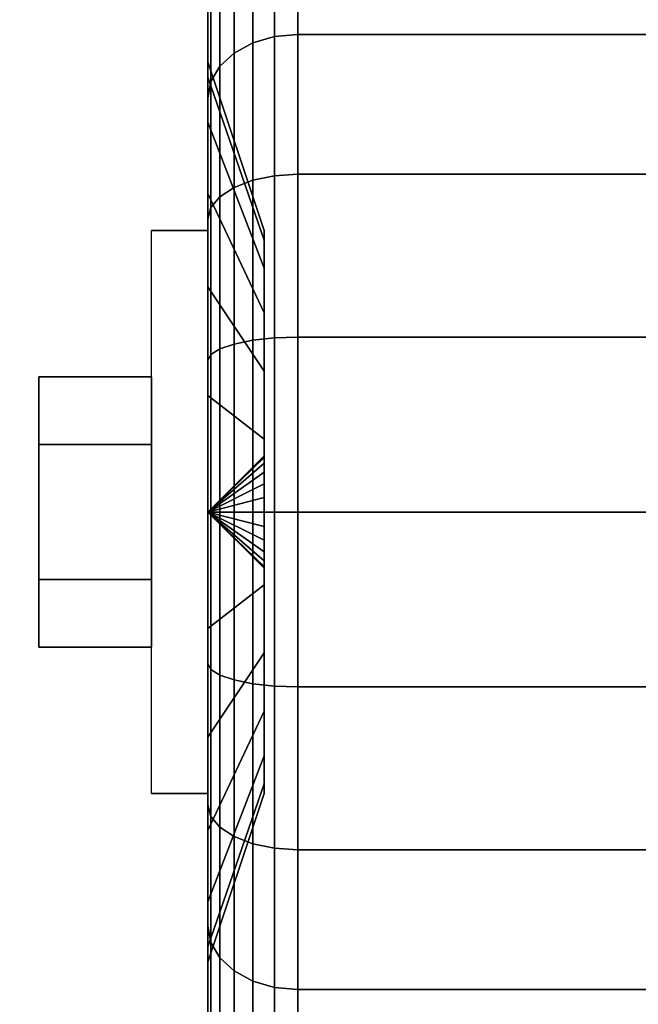
# Model space of a CAD drawing. Extents: x -155 to 155, y -20 to 20.
# Drawn here: x -66 to -65, y 16 to 17 of the extents above; entities that cross this region are included whole.
import ezdxf

# ---------------------------------------------------------------- set-up
doc = ezdxf.new("R2010")
doc.units = 0
for name, color, linetype in [('3D', 254, 'CONTINUOUS'), ('3D-BLACK', 250, 'CONTINUOUS'), ('3D-CHROME', 254, 'CONTINUOUS'), ('3D-COLDROLL', 252, 'CONTINUOUS'), ('3D-FLAT', 7, 'CONTINUOUS'), ('3D-NON', 43, 'CONTINUOUS')]:
    doc.layers.add(name, color=color, linetype=linetype)

msp = doc.modelspace()

# ---------------------------------------------------------------- linework, layer by layer
at = {"layer": '3D', "extrusion": (-1, 0, 0)}
msp.add_arc((-16.5, 1.125, 65.5625), 0.4688, 180, 0, dxfattribs=at)
at = {"layer": '3D'}
for points in [[(-65.5625, 16.5, 1.125), (-65.4688, 16.5906, 1.1007), (-65.4688, 16.5938, 1.125), (-65.5625, 16.5, 1.125)], [(-65.5625, 16.5, 1.125), (-65.4688, 16.5938, 1.125), (-65.4688, 16.5906, 1.1493), (-65.5625, 16.5, 1.125)], [(-65.5625, 16.5, 1.125), (-65.4688, 16.5812, 1.0781), (-65.4688, 16.5906, 1.1007), (-65.5625, 16.5, 1.125)], [(-65.5625, 16.5, 1.125), (-65.4688, 16.5906, 1.1493), (-65.4688, 16.5812, 1.1719), (-65.5625, 16.5, 1.125)], [(-65.5625, 16.5, 1.125), (-65.4688, 16.5663, 1.0587), (-65.4688, 16.5812, 1.0781), (-65.5625, 16.5, 1.125)], [(-65.5625, 16.5, 1.125), (-65.4688, 16.5812, 1.1719), (-65.4688, 16.5663, 1.1913), (-65.5625, 16.5, 1.125)], [(-65.5625, 16.5, 1.125), (-65.4688, 16.5469, 1.0438), (-65.4688, 16.5663, 1.0587), (-65.5625, 16.5, 1.125)], [(-65.5625, 16.5, 1.125), (-65.4688, 16.5663, 1.1913), (-65.4688, 16.5469, 1.2062), (-65.5625, 16.5, 1.125)], [(-65.5625, 16.5, 1.125), (-65.4688, 16.5243, 1.0344), (-65.4688, 16.5469, 1.0438), (-65.5625, 16.5, 1.125)], [(-65.5625, 16.5, 1.125), (-65.4688, 16.5469, 1.2062), (-65.4688, 16.5243, 1.2156), (-65.5625, 16.5, 1.125)], [(-65.5625, 16.5, 1.125), (-65.4688, 16.5, 1.0312), (-65.4688, 16.5243, 1.0344), (-65.5625, 16.5, 1.125)], [(-65.5625, 16.5, 1.125), (-65.4688, 16.5243, 1.2156), (-65.4688, 16.5, 1.2188), (-65.5625, 16.5, 1.125)], [(-65.5625, 16.5, 1.125), (-65.4688, 16.4757, 1.0344), (-65.4688, 16.5, 1.0312), (-65.5625, 16.5, 1.125)], [(-65.5625, 16.5, 1.125), (-65.4688, 16.4531, 1.0438), (-65.4688, 16.4757, 1.0344), (-65.5625, 16.5, 1.125)], [(-65.5625, 16.5, 1.125), (-65.4688, 16.4337, 1.0587), (-65.4688, 16.4531, 1.0438), (-65.5625, 16.5, 1.125)], [(-65.5625, 16.5, 1.125), (-65.4688, 16.4188, 1.0781), (-65.4688, 16.4337, 1.0587), (-65.5625, 16.5, 1.125)], [(-65.5625, 16.5, 1.125), (-65.4688, 16.4094, 1.1007), (-65.4688, 16.4188, 1.0781), (-65.5625, 16.5, 1.125)], [(-65.5625, 16.5, 1.125), (-65.4688, 16.4062, 1.125), (-65.4688, 16.4094, 1.1007), (-65.5625, 16.5, 1.125)], [(-65.5625, 16.5, 1.125), (-65.4688, 16.4094, 1.1493), (-65.4688, 16.4062, 1.125), (-65.5625, 16.5, 1.125)], [(-65.5625, 16.5, 1.125), (-65.4688, 16.4188, 1.1719), (-65.4688, 16.4094, 1.1493), (-65.5625, 16.5, 1.125)], [(-65.5625, 16.5, 1.125), (-65.4688, 16.4337, 1.1913), (-65.4688, 16.4188, 1.1719), (-65.5625, 16.5, 1.125)], [(-65.5625, 16.5, 1.125), (-65.4688, 16.4531, 1.2062), (-65.4688, 16.4337, 1.1913), (-65.5625, 16.5, 1.125)], [(-65.5625, 16.5, 1.125), (-65.4688, 16.4757, 1.2156), (-65.4688, 16.4531, 1.2062), (-65.5625, 16.5, 1.125)], [(-65.5625, 16.5, 1.125), (-65.4688, 16.5, 1.2188), (-65.4688, 16.4757, 1.2156), (-65.5625, 16.5, 1.125)]]:
    msp.add_3dface(points, dxfattribs=at)
at = {"layer": '3D-BLACK'}
for points in [[(-65.5625, 17.2244, 0.9309), (-65.5625, 17.4418, 0.8727), (-65.5625, 17.475, 1.125), (-65.5625, 17.25, 1.125)], [(-65.5625, 17.25, 1.125), (-65.5625, 17.475, 1.125), (-65.5625, 17.4418, 1.3773), (-65.5625, 17.2244, 1.3191)], [(-65.4875, 17.2813, 0.3437), (-65.4513, 17.2919, 0.3331), (-65.4513, 17.4699, 0.5651), (-65.4875, 17.4569, 0.5725)], [(-65.4875, 17.4569, 1.6775), (-65.4513, 17.4699, 1.6849), (-65.4513, 17.2919, 1.9169), (-65.4875, 17.2813, 1.9063)], [(-65.4513, 17.2919, 0.3331), (-65.4125, 17.2955, 0.3295), (-65.4125, 17.4743, 0.5625), (-65.4513, 17.4699, 0.5651)], [(-65.4513, 17.4699, 1.6849), (-65.4125, 17.4743, 1.6875), (-65.4125, 17.2955, 1.9205), (-65.4513, 17.2919, 1.9169)], [(-65.4125, 17.2955, 0.3295), (-64.5875, 17.2955, 0.3295), (-64.5875, 17.4743, 0.5625), (-65.4125, 17.4743, 0.5625)], [(-65.4125, 17.4743, 1.6875), (-64.5875, 17.4743, 1.6875), (-64.5875, 17.2955, 1.9205), (-65.4125, 17.2955, 1.9205)], [(-65.5186, 17.2644, 0.3606), (-65.4875, 17.2813, 0.3437), (-65.4875, 17.4569, 0.5725), (-65.5186, 17.4362, 0.5845)], [(-65.5186, 17.4362, 1.6655), (-65.4875, 17.4569, 1.6775), (-65.4875, 17.2813, 1.9063), (-65.5186, 17.2644, 1.8894)], [(-65.5625, 17.1495, 0.75), (-65.5625, 17.3444, 0.6375), (-65.5625, 17.4418, 0.8727), (-65.5625, 17.2244, 0.9309)], [(-65.5625, 17.2244, 1.3191), (-65.5625, 17.4418, 1.3773), (-65.5625, 17.3444, 1.6125), (-65.5625, 17.1495, 1.5)], [(-65.5424, 17.2425, 0.3825), (-65.5186, 17.2644, 0.3606), (-65.5186, 17.4362, 0.5845), (-65.5424, 17.4093, 0.6)], [(-65.5424, 17.4093, 1.65), (-65.5186, 17.4362, 1.6655), (-65.5186, 17.2644, 1.8894), (-65.5424, 17.2425, 1.8675)], [(-65.5574, 17.2169, 0.4081), (-65.5424, 17.2425, 0.3825), (-65.5424, 17.4093, 0.6), (-65.5574, 17.378, 0.6181)], [(-65.5574, 17.378, 1.6319), (-65.5424, 17.4093, 1.65), (-65.5424, 17.2425, 1.8675), (-65.5574, 17.2169, 1.8419)], [(-65.5625, 17.1894, 0.4356), (-65.5574, 17.2169, 0.4081), (-65.5574, 17.378, 0.6181), (-65.5625, 17.3444, 0.6375)], [(-65.5625, 17.3444, 1.6125), (-65.5574, 17.378, 1.6319), (-65.5574, 17.2169, 1.8419), (-65.5625, 17.1894, 1.8144)], [(-65.5625, 17.0303, 0.5947), (-65.5625, 17.1894, 0.4356), (-65.5625, 17.3444, 0.6375), (-65.5625, 17.1495, 0.75)], [(-65.5625, 17.1495, 1.5), (-65.5625, 17.3444, 1.6125), (-65.5625, 17.1894, 1.8144), (-65.5625, 17.0303, 1.6553)], [(-65.4875, 17.0525, 0.1681), (-65.4513, 17.0599, 0.1551), (-65.4513, 17.2919, 0.3331), (-65.4875, 17.2813, 0.3437)], [(-65.4875, 17.2813, 1.9063), (-65.4513, 17.2919, 1.9169), (-65.4513, 17.0599, 2.0949), (-65.4875, 17.0525, 2.0819)], [(-65.4513, 17.0599, 0.1551), (-65.4125, 17.0625, 0.1507), (-65.4125, 17.2955, 0.3295), (-65.4513, 17.2919, 0.3331)], [(-65.4513, 17.2919, 1.9169), (-65.4125, 17.2955, 1.9205), (-65.4125, 17.0625, 2.0993), (-65.4513, 17.0599, 2.0949)], [(-65.4125, 17.0625, 0.1507), (-64.5875, 17.0625, 0.1507), (-64.5875, 17.2955, 0.3295), (-65.4125, 17.2955, 0.3295)], [(-65.4125, 17.2955, 1.9205), (-64.5875, 17.2955, 1.9205), (-64.5875, 17.0625, 2.0993), (-65.4125, 17.0625, 2.0993)], [(-65.5186, 17.0405, 0.1888), (-65.4875, 17.0525, 0.1681), (-65.4875, 17.2813, 0.3437), (-65.5186, 17.2644, 0.3606)], [(-65.5186, 17.2644, 1.8894), (-65.4875, 17.2813, 1.9063), (-65.4875, 17.0525, 2.0819), (-65.5186, 17.0405, 2.0612)], [(-65.5424, 17.025, 0.2157), (-65.5186, 17.0405, 0.1888), (-65.5186, 17.2644, 0.3606), (-65.5424, 17.2425, 0.3825)], [(-65.5424, 17.2425, 1.8675), (-65.5186, 17.2644, 1.8894), (-65.5186, 17.0405, 2.0612), (-65.5424, 17.025, 2.0343)], [(-65.4688, 16.9528, 1.0037), (-65.5625, 17.2244, 0.9309), (-65.5625, 17.25, 1.125), (-65.4688, 16.9688, 1.125)], [(-65.4688, 16.9688, 1.125), (-65.5625, 17.25, 1.125), (-65.5625, 17.2244, 1.3191), (-65.4688, 16.9528, 1.2463)], [(-65.5574, 17.0069, 0.247), (-65.5424, 17.025, 0.2157), (-65.5424, 17.2425, 0.3825), (-65.5574, 17.2169, 0.4081)], [(-65.5574, 17.2169, 1.8419), (-65.5424, 17.2425, 1.8675), (-65.5424, 17.025, 2.0343), (-65.5574, 17.0069, 2.003)], [(-65.4688, 16.9059, 0.8906), (-65.5625, 17.1495, 0.75), (-65.5625, 17.2244, 0.9309), (-65.4688, 16.9528, 1.0037)], [(-65.4688, 16.9528, 1.2463), (-65.5625, 17.2244, 1.3191), (-65.5625, 17.1495, 1.5), (-65.4688, 16.9059, 1.3594)], [(-65.5625, 16.9875, 0.2806), (-65.5574, 17.0069, 0.247), (-65.5574, 17.2169, 0.4081), (-65.5625, 17.1894, 0.4356)], [(-65.5625, 17.1894, 1.8144), (-65.5574, 17.2169, 1.8419), (-65.5574, 17.0069, 2.003), (-65.5625, 16.9875, 1.9694)], [(-65.5625, 16.875, 0.4755), (-65.5625, 16.9875, 0.2806), (-65.5625, 17.1894, 0.4356), (-65.5625, 17.0303, 0.5947)], [(-65.5625, 17.0303, 1.6553), (-65.5625, 17.1894, 1.8144), (-65.5625, 16.9875, 1.9694), (-65.5625, 16.875, 1.7745)], [(-65.4688, 16.8315, 0.7935), (-65.5625, 17.0303, 0.5947), (-65.5625, 17.1495, 0.75), (-65.4688, 16.9059, 0.8906)], [(-65.4688, 16.9059, 1.3594), (-65.5625, 17.1495, 1.5), (-65.5625, 17.0303, 1.6553), (-65.4688, 16.8315, 1.4565)], [(-65.4875, 16.786, 0.0577), (-65.4513, 16.7898, 0.0433), (-65.4513, 17.0599, 0.1551), (-65.4875, 17.0525, 0.1681)], [(-65.4875, 17.0525, 2.0819), (-65.4513, 17.0599, 2.0949), (-65.4513, 16.7898, 2.2067), (-65.4875, 16.786, 2.1923)], [(-65.4513, 16.7898, 0.0433), (-65.4125, 16.7912, 0.0383), (-65.4125, 17.0625, 0.1507), (-65.4513, 17.0599, 0.1551)], [(-65.4513, 17.0599, 2.0949), (-65.4125, 17.0625, 2.0993), (-65.4125, 16.7912, 2.2117), (-65.4513, 16.7898, 2.2067)], [(-65.4125, 16.7912, 0.0383), (-64.5875, 16.7912, 0.0383), (-64.5875, 17.0625, 0.1507), (-65.4125, 17.0625, 0.1507)], [(-65.4125, 17.0625, 2.0993), (-64.5875, 17.0625, 2.0993), (-64.5875, 16.7912, 2.2117), (-65.4125, 16.7912, 2.2117)], [(-65.5424, 16.7718, 0.1108), (-65.5186, 16.7798, 0.0808), (-65.5186, 17.0405, 0.1888), (-65.5424, 17.025, 0.2157)], [(-65.5424, 17.025, 2.0343), (-65.5186, 17.0405, 2.0612), (-65.5186, 16.7798, 2.1692), (-65.5424, 16.7718, 2.1392)], [(-65.5186, 16.7798, 0.0808), (-65.4875, 16.786, 0.0577), (-65.4875, 17.0525, 0.1681), (-65.5186, 17.0405, 0.1888)], [(-65.5186, 17.0405, 2.0612), (-65.4875, 17.0525, 2.0819), (-65.4875, 16.786, 2.1923), (-65.5186, 16.7798, 2.1692)], [(-65.4688, 16.7344, 0.7191), (-65.5625, 16.875, 0.4755), (-65.5625, 17.0303, 0.5947), (-65.4688, 16.8315, 0.7935)], [(-65.4688, 16.8315, 1.4565), (-65.5625, 17.0303, 1.6553), (-65.5625, 16.875, 1.7745), (-65.4688, 16.7344, 1.5309)], [(-65.5574, 16.7624, 0.1457), (-65.5424, 16.7718, 0.1108), (-65.5424, 17.025, 0.2157), (-65.5574, 17.0069, 0.247)], [(-65.5574, 17.0069, 2.003), (-65.5424, 17.025, 2.0343), (-65.5424, 16.7718, 2.1392), (-65.5574, 16.7624, 2.1043)], [(-65.5625, 16.7523, 0.1832), (-65.5574, 16.7624, 0.1457), (-65.5574, 17.0069, 0.247), (-65.5625, 16.9875, 0.2806)], [(-65.5625, 16.9875, 1.9694), (-65.5574, 17.0069, 2.003), (-65.5574, 16.7624, 2.1043), (-65.5625, 16.7523, 2.0668)], [(-65.5625, 16.6941, 0.4006), (-65.5625, 16.7523, 0.1832), (-65.5625, 16.9875, 0.2806), (-65.5625, 16.875, 0.4755)], [(-65.5625, 16.875, 1.7745), (-65.5625, 16.9875, 1.9694), (-65.5625, 16.7523, 2.0668), (-65.5625, 16.6941, 1.8494)], [(-65.4688, 16.6213, 0.6722), (-65.5625, 16.6941, 0.4006), (-65.5625, 16.875, 0.4755), (-65.4688, 16.7344, 0.7191)], [(-65.4688, 16.7344, 1.5309), (-65.5625, 16.875, 1.7745), (-65.5625, 16.6941, 1.8494), (-65.4688, 16.6213, 1.5778)], [(-65.5424, 16.5, 0.075), (-65.5186, 16.5, 0.0439), (-65.5186, 16.7798, 0.0808), (-65.5424, 16.7718, 0.1108)], [(-65.5424, 16.7718, 2.1392), (-65.5186, 16.7798, 2.1692), (-65.5186, 16.5, 2.2061), (-65.5424, 16.5, 2.175)], [(-65.5186, 16.5, 0.0439), (-65.4875, 16.5, 0.0201), (-65.4875, 16.786, 0.0577), (-65.5186, 16.7798, 0.0808)], [(-65.5186, 16.7798, 2.1692), (-65.4875, 16.786, 2.1923), (-65.4875, 16.5, 2.2299), (-65.5186, 16.5, 2.2061)], [(-65.4875, 16.5, 0.0201), (-65.4513, 16.5, 0.0051), (-65.4513, 16.7898, 0.0433), (-65.4875, 16.786, 0.0577)], [(-65.4875, 16.786, 2.1923), (-65.4513, 16.7898, 2.2067), (-65.4513, 16.5, 2.2449), (-65.4875, 16.5, 2.2299)], [(-65.4513, 16.5, 0.0051), (-65.4125, 16.5), (-65.4125, 16.7912, 0.0383), (-65.4513, 16.7898, 0.0433)], [(-65.4513, 16.7898, 2.2067), (-65.4125, 16.7912, 2.2117), (-65.4125, 16.5, 2.25), (-65.4513, 16.5, 2.2449)], [(-65.4125, 16.5), (-64.5875, 16.5), (-64.5875, 16.7912, 0.0383), (-65.4125, 16.7912, 0.0383)], [(-65.4125, 16.7912, 2.2117), (-64.5875, 16.7912, 2.2117), (-64.5875, 16.5, 2.25), (-65.4125, 16.5, 2.25)], [(-65.5625, 16.5, 0.15), (-65.5574, 16.5, 0.1112), (-65.5574, 16.7624, 0.1457), (-65.5625, 16.7523, 0.1832)], [(-65.5625, 16.7523, 2.0668), (-65.5574, 16.7624, 2.1043), (-65.5574, 16.5, 2.1388), (-65.5625, 16.5, 2.1)], [(-65.5574, 16.5, 0.1112), (-65.5424, 16.5, 0.075), (-65.5424, 16.7718, 0.1108), (-65.5574, 16.7624, 0.1457)], [(-65.5574, 16.7624, 2.1043), (-65.5424, 16.7718, 2.1392), (-65.5424, 16.5, 2.175), (-65.5574, 16.5, 2.1388)], [(-65.5625, 16.5, 0.375), (-65.5625, 16.5, 0.15), (-65.5625, 16.7523, 0.1832), (-65.5625, 16.6941, 0.4006)], [(-65.5625, 16.6941, 1.8494), (-65.5625, 16.7523, 2.0668), (-65.5625, 16.5, 2.1), (-65.5625, 16.5, 1.875)], [(-65.4688, 16.5, 0.6562), (-65.5625, 16.5, 0.375), (-65.5625, 16.6941, 0.4006), (-65.4688, 16.6213, 0.6722)], [(-65.4688, 16.6213, 1.5778), (-65.5625, 16.6941, 1.8494), (-65.5625, 16.5, 1.875), (-65.4688, 16.5, 1.5938)], [(-65.5625, 16.2477, 0.1832), (-65.5574, 16.2376, 0.1457), (-65.5574, 16.5, 0.1112), (-65.5625, 16.5, 0.15)], [(-65.5625, 16.3059, 0.4006), (-65.5625, 16.2477, 0.1832), (-65.5625, 16.5, 0.15), (-65.5625, 16.5, 0.375)], [(-65.4688, 16.3787, 0.6722), (-65.5625, 16.3059, 0.4006), (-65.5625, 16.5, 0.375), (-65.4688, 16.5, 0.6562)], [(-65.5625, 16.5, 2.1), (-65.5574, 16.5, 2.1388), (-65.5574, 16.2376, 2.1043), (-65.5625, 16.2477, 2.0668)], [(-65.5625, 16.5, 1.875), (-65.5625, 16.5, 2.1), (-65.5625, 16.2477, 2.0668), (-65.5625, 16.3059, 1.8494)], [(-65.4688, 16.5, 1.5938), (-65.5625, 16.5, 1.875), (-65.5625, 16.3059, 1.8494), (-65.4688, 16.3787, 1.5778)], [(-65.5574, 16.2376, 0.1457), (-65.5424, 16.2282, 0.1108), (-65.5424, 16.5, 0.075), (-65.5574, 16.5, 0.1112)], [(-65.5574, 16.5, 2.1388), (-65.5424, 16.5, 2.175), (-65.5424, 16.2282, 2.1392), (-65.5574, 16.2376, 2.1043)], [(-65.5424, 16.2282, 0.1108), (-65.5186, 16.2202, 0.0808), (-65.5186, 16.5, 0.0439), (-65.5424, 16.5, 0.075)], [(-65.5424, 16.5, 2.175), (-65.5186, 16.5, 2.2061), (-65.5186, 16.2202, 2.1692), (-65.5424, 16.2282, 2.1392)], [(-65.5186, 16.2202, 0.0808), (-65.4875, 16.214, 0.0577), (-65.4875, 16.5, 0.0201), (-65.5186, 16.5, 0.0439)], [(-65.5186, 16.5, 2.2061), (-65.4875, 16.5, 2.2299), (-65.4875, 16.214, 2.1923), (-65.5186, 16.2202, 2.1692)], [(-65.4875, 16.214, 0.0577), (-65.4513, 16.2102, 0.0433), (-65.4513, 16.5, 0.0051), (-65.4875, 16.5, 0.0201)], [(-65.4875, 16.5, 2.2299), (-65.4513, 16.5, 2.2449), (-65.4513, 16.2102, 2.2067), (-65.4875, 16.214, 2.1923)], [(-65.4513, 16.2102, 0.0433), (-65.4125, 16.2088, 0.0383), (-65.4125, 16.5), (-65.4513, 16.5, 0.0051)], [(-65.4513, 16.5, 2.2449), (-65.4125, 16.5, 2.25), (-65.4125, 16.2088, 2.2117), (-65.4513, 16.2102, 2.2067)], [(-65.4125, 16.2088, 0.0383), (-64.5875, 16.2088, 0.0383), (-64.5875, 16.5), (-65.4125, 16.5)], [(-65.4125, 16.5, 2.25), (-64.5875, 16.5, 2.25), (-64.5875, 16.2088, 2.2117), (-65.4125, 16.2088, 2.2117)], [(-65.4688, 16.2656, 0.7191), (-65.5625, 16.125, 0.4755), (-65.5625, 16.3059, 0.4006), (-65.4688, 16.3787, 0.6722)], [(-65.4688, 16.3787, 1.5778), (-65.5625, 16.3059, 1.8494), (-65.5625, 16.125, 1.7745), (-65.4688, 16.2656, 1.5309)], [(-65.5625, 16.125, 0.4755), (-65.5625, 16.0125, 0.2806), (-65.5625, 16.2477, 0.1832), (-65.5625, 16.3059, 0.4006)], [(-65.5625, 16.3059, 1.8494), (-65.5625, 16.2477, 2.0668), (-65.5625, 16.0125, 1.9694), (-65.5625, 16.125, 1.7745)], [(-65.4688, 16.1685, 0.7935), (-65.5625, 15.9697, 0.5947), (-65.5625, 16.125, 0.4755), (-65.4688, 16.2656, 0.7191)], [(-65.4688, 16.2656, 1.5309), (-65.5625, 16.125, 1.7745), (-65.5625, 15.9697, 1.6553), (-65.4688, 16.1685, 1.4565)], [(-65.5625, 16.0125, 0.2806), (-65.5574, 15.9931, 0.247), (-65.5574, 16.2376, 0.1457), (-65.5625, 16.2477, 0.1832)], [(-65.5625, 16.2477, 2.0668), (-65.5574, 16.2376, 2.1043), (-65.5574, 15.9931, 2.003), (-65.5625, 16.0125, 1.9694)], [(-65.5574, 15.9931, 0.247), (-65.5424, 15.975, 0.2157), (-65.5424, 16.2282, 0.1108), (-65.5574, 16.2376, 0.1457)], [(-65.5574, 16.2376, 2.1043), (-65.5424, 16.2282, 2.1392), (-65.5424, 15.975, 2.0343), (-65.5574, 15.9931, 2.003)], [(-65.5424, 15.975, 0.2157), (-65.5186, 15.9595, 0.1888), (-65.5186, 16.2202, 0.0808), (-65.5424, 16.2282, 0.1108)], [(-65.5424, 16.2282, 2.1392), (-65.5186, 16.2202, 2.1692), (-65.5186, 15.9595, 2.0612), (-65.5424, 15.975, 2.0343)], [(-65.5186, 15.9595, 0.1888), (-65.4875, 15.9475, 0.1681), (-65.4875, 16.214, 0.0577), (-65.5186, 16.2202, 0.0808)], [(-65.5186, 16.2202, 2.1692), (-65.4875, 16.214, 2.1923), (-65.4875, 15.9475, 2.0819), (-65.5186, 15.9595, 2.0612)], [(-65.4875, 15.9475, 0.1681), (-65.4513, 15.9401, 0.1551), (-65.4513, 16.2102, 0.0433), (-65.4875, 16.214, 0.0577)], [(-65.4875, 16.214, 2.1923), (-65.4513, 16.2102, 2.2067), (-65.4513, 15.9401, 2.0949), (-65.4875, 15.9475, 2.0819)], [(-65.4513, 15.9401, 0.1551), (-65.4125, 15.9375, 0.1507), (-65.4125, 16.2088, 0.0383), (-65.4513, 16.2102, 0.0433)], [(-65.4513, 16.2102, 2.2067), (-65.4125, 16.2088, 2.2117), (-65.4125, 15.9375, 2.0993), (-65.4513, 15.9401, 2.0949)], [(-65.4125, 15.9375, 0.1507), (-64.5875, 15.9375, 0.1507), (-64.5875, 16.2088, 0.0383), (-65.4125, 16.2088, 0.0383)], [(-65.4125, 16.2088, 2.2117), (-64.5875, 16.2088, 2.2117), (-64.5875, 15.9375, 2.0993), (-65.4125, 15.9375, 2.0993)], [(-65.4688, 16.0941, 0.8906), (-65.5625, 15.8505, 0.75), (-65.5625, 15.9697, 0.5947), (-65.4688, 16.1685, 0.7935)], [(-65.4688, 16.1685, 1.4565), (-65.5625, 15.9697, 1.6553), (-65.5625, 15.8505, 1.5), (-65.4688, 16.0941, 1.3594)], [(-65.5625, 15.9697, 0.5947), (-65.5625, 15.8106, 0.4356), (-65.5625, 16.0125, 0.2806), (-65.5625, 16.125, 0.4755)], [(-65.5625, 16.125, 1.7745), (-65.5625, 16.0125, 1.9694), (-65.5625, 15.8106, 1.8144), (-65.5625, 15.9697, 1.6553)], [(-65.4688, 16.0472, 1.0037), (-65.5625, 15.7756, 0.9309), (-65.5625, 15.8505, 0.75), (-65.4688, 16.0941, 0.8906)], [(-65.4688, 16.0941, 1.3594), (-65.5625, 15.8505, 1.5), (-65.5625, 15.7756, 1.3191), (-65.4688, 16.0472, 1.2463)], [(-65.4688, 16.0312, 1.125), (-65.5625, 15.75, 1.125), (-65.5625, 15.7756, 0.9309), (-65.4688, 16.0472, 1.0037)], [(-65.4688, 16.0472, 1.2463), (-65.5625, 15.7756, 1.3191), (-65.5625, 15.75, 1.125), (-65.4688, 16.0312, 1.125)], [(-65.5625, 15.8106, 0.4356), (-65.5574, 15.7831, 0.4081), (-65.5574, 15.9931, 0.247), (-65.5625, 16.0125, 0.2806)], [(-65.5625, 16.0125, 1.9694), (-65.5574, 15.9931, 2.003), (-65.5574, 15.7831, 1.8419), (-65.5625, 15.8106, 1.8144)], [(-65.5574, 15.7831, 0.4081), (-65.5424, 15.7575, 0.3825), (-65.5424, 15.975, 0.2157), (-65.5574, 15.9931, 0.247)], [(-65.5574, 15.9931, 2.003), (-65.5424, 15.975, 2.0343), (-65.5424, 15.7575, 1.8675), (-65.5574, 15.7831, 1.8419)], [(-65.5424, 15.7575, 0.3825), (-65.5186, 15.7356, 0.3606), (-65.5186, 15.9595, 0.1888), (-65.5424, 15.975, 0.2157)], [(-65.5424, 15.975, 2.0343), (-65.5186, 15.9595, 2.0612), (-65.5186, 15.7356, 1.8894), (-65.5424, 15.7575, 1.8675)], [(-65.5625, 15.8505, 0.75), (-65.5625, 15.6556, 0.6375), (-65.5625, 15.8106, 0.4356), (-65.5625, 15.9697, 0.5947)], [(-65.5625, 15.9697, 1.6553), (-65.5625, 15.8106, 1.8144), (-65.5625, 15.6556, 1.6125), (-65.5625, 15.8505, 1.5)], [(-65.5186, 15.7356, 0.3606), (-65.4875, 15.7187, 0.3437), (-65.4875, 15.9475, 0.1681), (-65.5186, 15.9595, 0.1888)], [(-65.5186, 15.9595, 2.0612), (-65.4875, 15.9475, 2.0819), (-65.4875, 15.7187, 1.9063), (-65.5186, 15.7356, 1.8894)], [(-65.4875, 15.7187, 0.3437), (-65.4513, 15.7081, 0.3331), (-65.4513, 15.9401, 0.1551), (-65.4875, 15.9475, 0.1681)], [(-65.4875, 15.9475, 2.0819), (-65.4513, 15.9401, 2.0949), (-65.4513, 15.7081, 1.9169), (-65.4875, 15.7187, 1.9063)], [(-65.4513, 15.7081, 0.3331), (-65.4125, 15.7045, 0.3295), (-65.4125, 15.9375, 0.1507), (-65.4513, 15.9401, 0.1551)], [(-65.4513, 15.9401, 2.0949), (-65.4125, 15.9375, 2.0993), (-65.4125, 15.7045, 1.9205), (-65.4513, 15.7081, 1.9169)], [(-65.4125, 15.7045, 0.3295), (-64.5875, 15.7045, 0.3295), (-64.5875, 15.9375, 0.1507), (-65.4125, 15.9375, 0.1507)], [(-65.4125, 15.9375, 2.0993), (-64.5875, 15.9375, 2.0993), (-64.5875, 15.7045, 1.9205), (-65.4125, 15.7045, 1.9205)], [(-65.5625, 15.7756, 0.9309), (-65.5625, 15.5582, 0.8727), (-65.5625, 15.6556, 0.6375), (-65.5625, 15.8505, 0.75)], [(-65.5625, 15.8505, 1.5), (-65.5625, 15.6556, 1.6125), (-65.5625, 15.5582, 1.3773), (-65.5625, 15.7756, 1.3191)], [(-65.5625, 15.6556, 0.6375), (-65.5574, 15.622, 0.6181), (-65.5574, 15.7831, 0.4081), (-65.5625, 15.8106, 0.4356)], [(-65.5625, 15.8106, 1.8144), (-65.5574, 15.7831, 1.8419), (-65.5574, 15.622, 1.6319), (-65.5625, 15.6556, 1.6125)], [(-65.5625, 15.75, 1.125), (-65.5625, 15.525, 1.125), (-65.5625, 15.5582, 0.8727), (-65.5625, 15.7756, 0.9309)], [(-65.5625, 15.7756, 1.3191), (-65.5625, 15.5582, 1.3773), (-65.5625, 15.525, 1.125), (-65.5625, 15.75, 1.125)], [(-65.5574, 15.622, 0.6181), (-65.5424, 15.5907, 0.6), (-65.5424, 15.7575, 0.3825), (-65.5574, 15.7831, 0.4081)], [(-65.5574, 15.7831, 1.8419), (-65.5424, 15.7575, 1.8675), (-65.5424, 15.5907, 1.65), (-65.5574, 15.622, 1.6319)], [(-65.5424, 15.5907, 0.6), (-65.5186, 15.5638, 0.5845), (-65.5186, 15.7356, 0.3606), (-65.5424, 15.7575, 0.3825)], [(-65.5424, 15.7575, 1.8675), (-65.5186, 15.7356, 1.8894), (-65.5186, 15.5638, 1.6655), (-65.5424, 15.5907, 1.65)], [(-65.5186, 15.5638, 0.5845), (-65.4875, 15.5431, 0.5725), (-65.4875, 15.7187, 0.3437), (-65.5186, 15.7356, 0.3606)], [(-65.5186, 15.7356, 1.8894), (-65.4875, 15.7187, 1.9063), (-65.4875, 15.5431, 1.6775), (-65.5186, 15.5638, 1.6655)], [(-65.4875, 15.5431, 0.5725), (-65.4513, 15.5301, 0.5651), (-65.4513, 15.7081, 0.3331), (-65.4875, 15.7187, 0.3437)], [(-65.4875, 15.7187, 1.9063), (-65.4513, 15.7081, 1.9169), (-65.4513, 15.5301, 1.6849), (-65.4875, 15.5431, 1.6775)], [(-65.4513, 15.5301, 0.5651), (-65.4125, 15.5257, 0.5625), (-65.4125, 15.7045, 0.3295), (-65.4513, 15.7081, 0.3331)], [(-65.4513, 15.7081, 1.9169), (-65.4125, 15.7045, 1.9205), (-65.4125, 15.5257, 1.6875), (-65.4513, 15.5301, 1.6849)], [(-65.4125, 15.5257, 0.5625), (-64.5875, 15.5257, 0.5625), (-64.5875, 15.7045, 0.3295), (-65.4125, 15.7045, 0.3295)], [(-65.4125, 15.7045, 1.9205), (-64.5875, 15.7045, 1.9205), (-64.5875, 15.5257, 1.6875), (-65.4125, 15.5257, 1.6875)]]:
    msp.add_3dface(points, dxfattribs=at)
at = {"layer": '3D-CHROME'}
for points in [[(-65.8438, 16.725, 1.125), (-65.6562, 16.725, 1.125), (-65.6562, 16.6125, 1.3199), (-65.8438, 16.6125, 1.3199)], [(-65.8438, 16.6125, 0.9301), (-65.6562, 16.6125, 0.9301), (-65.6562, 16.725, 1.125), (-65.8438, 16.725, 1.125)], [(-65.8438, 16.6125, 1.3199), (-65.6562, 16.6125, 1.3199), (-65.6562, 16.3875, 1.3199), (-65.8438, 16.3875, 1.3199)], [(-65.8438, 16.3875, 0.9301), (-65.6562, 16.3875, 0.9301), (-65.6562, 16.6125, 0.9301), (-65.8438, 16.6125, 0.9301)], [(-65.8438, 16.275, 1.125), (-65.6562, 16.275, 1.125), (-65.6562, 16.3875, 0.9301), (-65.8438, 16.3875, 0.9301)], [(-65.8438, 16.3875, 1.3199), (-65.6562, 16.3875, 1.3199), (-65.6562, 16.275, 1.125), (-65.8438, 16.275, 1.125)]]:
    msp.add_3dface(points, dxfattribs=at)
at = {"layer": '3D-COLDROLL'}
for points in [[(-55.2, 18.3, 36), (-78.8, 18.3, 36), (-78.8, -4.25, 36), (-55.2, -4.25, 36)], [(-55.2, 18.3, 35), (-78.8, 18.3, 35), (-78.8, -4.25, 35), (-55.2, -4.25, 35)]]:
    msp.add_3dface(points, dxfattribs=at)
at = {"layer": '3D-FLAT'}
for points in [[(-19, 20.5, 25), (-79, 20.5, 25), (-79, -12.25, 25), (-19, -12.25, 25)], [(-19, 20.5, 27), (-79, 20.5, 27), (-79, -12.25, 27), (-19, -12.25, 27)], [(-19.1, 20.5, 24.9), (-78.9, 20.5, 24.9), (-78.9, -10.25, 24.9), (-19.1, -10.25, 24.9)], [(-19.1, 20.5, 3), (-78.9, 20.5, 3), (-78.9, -10.25, 3), (-19.1, -10.25, 3)], [(-55, 18.5, 35), (-79, 18.5, 35), (-79, -8.5, 35), (-55, -8.5, 35)], [(-63.875, 17.625, 3), (-66.125, 17.625, 3), (-66.125, 15.375, 3), (-63.875, 15.375, 3)], [(-63.875, 17.625, 2.8125), (-66.125, 17.625, 2.8125), (-66.125, 15.375, 2.8125), (-63.875, 15.375, 2.8125)], [(-65.5625, 16.0312, 2.8125), (-65.6562, 16.0312, 2.8125), (-65.6562, 16.9688, 2.8125), (-65.5625, 16.9688, 2.8125)]]:
    msp.add_3dface(points, dxfattribs=at)
at = {"layer": '3D-NON'}
for points in [[(-65.5625, 16.9688, 2.8125), (-65.6562, 16.9688, 2.8125), (-65.6562, 16.9688, 1.125), (-65.5625, 16.9688, 1.125)], [(-65.4688, 16.5906, 1.1007), (-65.4688, 16.9528, 1.0037), (-65.4688, 16.9688, 1.125), (-65.4688, 16.5938, 1.125)], [(-65.4688, 16.5938, 1.125), (-65.4688, 16.9688, 1.125), (-65.4688, 16.9528, 1.2463), (-65.4688, 16.5906, 1.1493)], [(-65.4688, 16.5812, 1.0781), (-65.4688, 16.9059, 0.8906), (-65.4688, 16.9528, 1.0037), (-65.4688, 16.5906, 1.1007)], [(-65.4688, 16.5906, 1.1493), (-65.4688, 16.9528, 1.2463), (-65.4688, 16.9059, 1.3594), (-65.4688, 16.5812, 1.1719)], [(-65.4688, 16.5663, 1.0587), (-65.4688, 16.8315, 0.7935), (-65.4688, 16.9059, 0.8906), (-65.4688, 16.5812, 1.0781)], [(-65.4688, 16.5812, 1.1719), (-65.4688, 16.9059, 1.3594), (-65.4688, 16.8315, 1.4565), (-65.4688, 16.5663, 1.1913)], [(-65.4688, 16.5469, 1.0438), (-65.4688, 16.7344, 0.7191), (-65.4688, 16.8315, 0.7935), (-65.4688, 16.5663, 1.0587)], [(-65.4688, 16.5663, 1.1913), (-65.4688, 16.8315, 1.4565), (-65.4688, 16.7344, 1.5309), (-65.4688, 16.5469, 1.2062)], [(-65.4688, 16.5243, 1.0344), (-65.4688, 16.6213, 0.6722), (-65.4688, 16.7344, 0.7191), (-65.4688, 16.5469, 1.0438)], [(-65.4688, 16.5469, 1.2062), (-65.4688, 16.7344, 1.5309), (-65.4688, 16.6213, 1.5778), (-65.4688, 16.5243, 1.2156)], [(-65.4688, 16.5, 1.0312), (-65.4688, 16.5, 0.6562), (-65.4688, 16.6213, 0.6722), (-65.4688, 16.5243, 1.0344)], [(-65.4688, 16.5243, 1.2156), (-65.4688, 16.6213, 1.5778), (-65.4688, 16.5, 1.5938), (-65.4688, 16.5, 1.2188)], [(-65.4688, 16.4757, 1.0344), (-65.4688, 16.3787, 0.6722), (-65.4688, 16.5, 0.6562), (-65.4688, 16.5, 1.0312)], [(-65.4688, 16.5, 1.2188), (-65.4688, 16.5, 1.5938), (-65.4688, 16.3787, 1.5778), (-65.4688, 16.4757, 1.2156)], [(-65.4688, 16.4531, 1.0438), (-65.4688, 16.2656, 0.7191), (-65.4688, 16.3787, 0.6722), (-65.4688, 16.4757, 1.0344)], [(-65.4688, 16.4757, 1.2156), (-65.4688, 16.3787, 1.5778), (-65.4688, 16.2656, 1.5309), (-65.4688, 16.4531, 1.2062)], [(-65.4688, 16.4337, 1.0587), (-65.4688, 16.1685, 0.7935), (-65.4688, 16.2656, 0.7191), (-65.4688, 16.4531, 1.0438)], [(-65.4688, 16.4531, 1.2062), (-65.4688, 16.2656, 1.5309), (-65.4688, 16.1685, 1.4565), (-65.4688, 16.4337, 1.1913)], [(-65.4688, 16.4188, 1.0781), (-65.4688, 16.0941, 0.8906), (-65.4688, 16.1685, 0.7935), (-65.4688, 16.4337, 1.0587)], [(-65.4688, 16.4337, 1.1913), (-65.4688, 16.1685, 1.4565), (-65.4688, 16.0941, 1.3594), (-65.4688, 16.4188, 1.1719)], [(-65.4688, 16.4094, 1.1007), (-65.4688, 16.0472, 1.0037), (-65.4688, 16.0941, 0.8906), (-65.4688, 16.4188, 1.0781)], [(-65.4688, 16.4188, 1.1719), (-65.4688, 16.0941, 1.3594), (-65.4688, 16.0472, 1.2463), (-65.4688, 16.4094, 1.1493)], [(-65.4688, 16.4062, 1.125), (-65.4688, 16.0312, 1.125), (-65.4688, 16.0472, 1.0037), (-65.4688, 16.4094, 1.1007)], [(-65.4688, 16.4094, 1.1493), (-65.4688, 16.0472, 1.2463), (-65.4688, 16.0312, 1.125), (-65.4688, 16.4062, 1.125)], [(-65.5625, 16.0312, 1.125), (-65.6562, 16.0312, 1.125), (-65.6562, 16.0312, 2.8125), (-65.5625, 16.0312, 2.8125)]]:
    msp.add_3dface(points, dxfattribs=at)
at = {"layer": '3D-NON', "invisible_edges": 15}
for points in [[(-65.6562, 16.8125, 2.8125), (-65.6562, 16.9688, 2.8125), (-65.6562, 16.9688, 1.125), (-65.6562, 16.9059, 0.8906)], [(-65.6562, 16.6562, 2.8125), (-65.6562, 16.8125, 2.8125), (-65.6562, 16.9059, 0.8906), (-65.6562, 16.7344, 0.7191)], [(-65.6562, 16.5, 2.8125), (-65.6562, 16.6562, 2.8125), (-65.6562, 16.7344, 0.7191), (-65.6562, 16.5, 0.6562)], [(-65.6562, 16.3438, 2.8125), (-65.6562, 16.5, 2.8125), (-65.6562, 16.5, 0.6562), (-65.6562, 16.2656, 0.7191)], [(-65.6562, 16.1875, 2.8125), (-65.6562, 16.3438, 2.8125), (-65.6562, 16.2656, 0.7191), (-65.6562, 16.0941, 0.8906)], [(-65.6562, 16.0312, 2.8125), (-65.6562, 16.1875, 2.8125), (-65.6562, 16.0941, 0.8906), (-65.6562, 16.0312, 1.125)]]:
    msp.add_3dface(points, dxfattribs=at)

doc.saveas('drawing.dxf')
